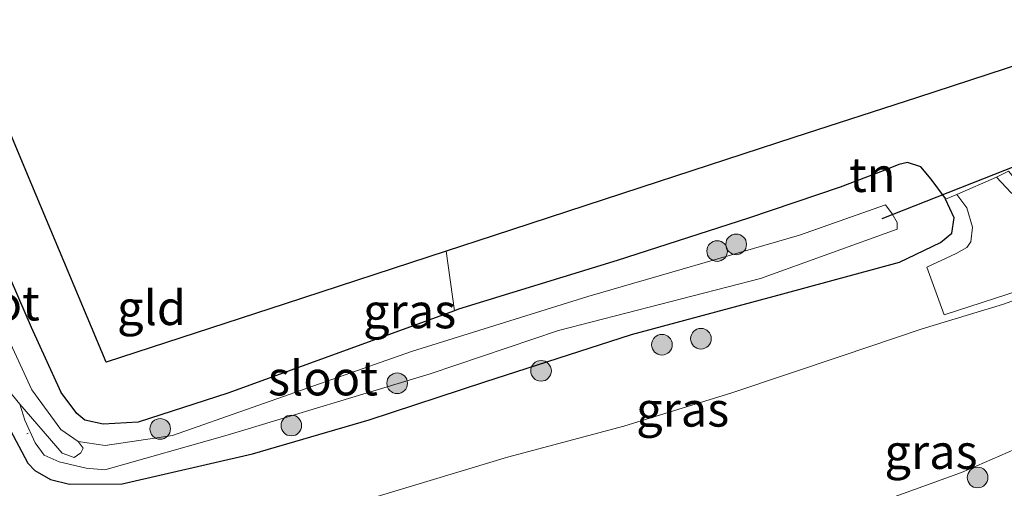
# Model space of a CAD drawing. Units: metres. Extents: x 152434 to 154845, y 393749 to 400001.
# Drawn here: x 153075 to 153146, y 396544 to 396578 of the extents above; entities that cross this region are included whole.
import ezdxf
from ezdxf.enums import TextEntityAlignment as Align

# ---------------------------------------------------------------- set-up
doc = ezdxf.new("R2010")
doc.units = ezdxf.units.M
doc.linetypes.add('IE-TERREINAFSCHEIDING', pattern=[10, 8, -2])
doc.layers.get('0').update_dxf_attribs({"lineweight": 25})
for name, color, linetype, lineweight in [('B-ME-AL-OVERIG-L-B1', 7, 'Continuous', 18), ('B-ME-GR-BOOM-S-B1', 93, 'Continuous', 18), ('B-ME-GW-KRUINLIJN-L-B1', 93, 'Continuous', 18), ('B-ME-GW-TEENLIJN-L-B1', 93, 'Continuous', 18), ('B-ME-IE-GRASLAND-GV-B6', 93, 'Continuous', 18), ('B-ME-IE-GRONDWERKLIJN-GROND_INGERICHT-GV-B6', 253, 'Continuous', 18), ('B-ME-IE-TERREINAFSCHEIDING-DOORGANG-L-B1', 8, 'IE-TERREINAFSCHEIDING-KUNSTMATIG-OPEN', 18), ('B-ME-IE-TERREINAFSCHEIDING-RASTERHEKWERK-L-B1', 8, 'IE-TERREINAFSCHEIDING', 18), ('B-ME-OG-WATER-GV-B6', 153, 'Continuous', 18), ('B-ME-VH-VERH_SOORT-HALF_VERHARDING-GV-B6', 8, 'IE-TERREINAFSCHEIDING-NATUURLIJK-HOUTWAL', 18)]:
    doc.layers.add(name, color=color, linetype=linetype, lineweight=lineweight)
for name, color, linetype in [('B-ME-GW-INSTEEKWATERGANG-L-B1', 10, 'Continuous'), ('B-ME-KG-KADASTRAAL-OPNAMEDTMGRENS-L-B1', 10, 'Continuous'), ('B-ME-KW-DUIKER-L-B1', 10, 'Continuous')]:
    doc.layers.add(name, color=color, linetype=linetype)
doc.styles.add('NLCS-ISO', font='NLCS-ISO.TTF')
doc.linetypes.add('IE-TERREINAFSCHEIDING-KUNSTMATIG-OPEN', pattern='A,7,-1.5,[67,NLCS.SHX,S=0.75,R=0,X=0,Y=0],-1.5', length=10)
doc.linetypes.add('IE-TERREINAFSCHEIDING-NATUURLIJK-HOUTWAL', pattern='A,7,-1.5,[67,NLCS.SHX,S=0.75,R=45,X=0,Y=0],-1.5,7,-1.5,[70,NLCS.SHX,S=0.75,R=0,X=0,Y=0],-1.5', length=20)

# ---------------------------------------------------------------- blocks, each defined once
blk = doc.blocks.new('boom')
h = blk.add_hatch(color=256)
edge = h.paths.add_edge_path()
edge.add_arc((0, 0), 0.75, 0, 360)
blk.add_circle((0, 0), 0.75)

msp = doc.modelspace()

# ---------------------------------------------------------------- linework, layer by layer
at = {"layer": 'B-ME-AL-OVERIG-L-B1'}
msp.add_line((153075.552, 396547.677, 8.581), (153075.4535, 396547.6379, 8.5902), dxfattribs=at)
at = {"layer": 'B-ME-GW-INSTEEKWATERGANG-L-B1'}
for points in [[(153063.7185, 396568.4115, 9.1139), (153067.384, 396560.845, 9.067), (153075.548, 396545.499, 9.237), (153076.055, 396544.98, 9.285), (153077.179, 396544.319, 9.376), (153078.562, 396543.985, 9.406)], [(153142.209, 396564.665, 9.9), (153142.191, 396564.705, 9.899), (153141.167, 396566.125, 9.886), (153140.4, 396567.01, 9.886), (153139.444, 396567.326, 9.899), (153138.803, 396567.187, 9.913), (153137.659, 396566.719, 9.913), (153134.556, 396565.536, 9.927), (153127.894, 396563.284, 9.818), (153118.353, 396560.209, 9.913), (153106.824, 396556.672, 9.749), (153106.522, 396556.563, 9.741)], [(153106.522, 396556.563, 9.741), (153090.055, 396550.598, 9.299), (153083.562, 396548.489, 9.258), (153081.012, 396548.338, 9.244), (153079.68, 396548.632, 9.244), (153079.089, 396549.118, 9.162), (153077.947, 396550.646, 9.217), (153075.792, 396555.364, 9.394), (153071.806, 396564.548, 9.381)], [(153078.562, 396543.985, 9.406), (153082.378, 396544, 9.394), (153091.863, 396546.192, 9.667), (153100.341, 396548.662, 9.818), (153108.727, 396551.417, 9.818), (153119.382, 396554.84, 9.695), (153130.382, 396557.793, 9.831), (153138.867, 396560.092, 9.872), (153141.828, 396561.523, 9.94), (153142.655, 396562.209, 9.927), (153142.823, 396563.311, 9.927), (153142.209, 396564.665, 9.9)]]:
    msp.add_polyline3d(points, dxfattribs=at)
at = {"layer": 'B-ME-GW-KRUINLIJN-L-B1'}
msp.add_polyline3d([(153194.996, 396569.17, 13.318), (153193.066, 396568.083, 13.401), (153185.761, 396564.283, 13.51), (153180.173, 396561.528, 13.756), (153172.766, 396558.026, 13.961), (153166.367, 396554.91, 14.125), (153161.695, 396552.985, 14.207), (153156.907, 396550.447, 14.37), (153149.484, 396547.499, 14.507), (153143.357, 396544.839, 14.739), (153137.68, 396542.763, 14.889), (153131.445, 396540.277, 15.23), (153121.359, 396536.665, 15.299), (153113.139, 396533.738, 15.367), (153106.358, 396531.595, 15.503), (153097.09, 396529.054, 15.653), (153088.893, 396527.534, 15.804), (153085.747, 396526.729, 15.899), (153084.991, 396525.92, 15.981)], dxfattribs=at)
at = {"layer": 'B-ME-GW-TEENLIJN-L-B1'}
msp.add_polyline3d([(153189.403, 396573.376, 10.573), (153183.245, 396570.828, 10.535), (153176.188, 396567.915, 10.508), (153169.495, 396565.093, 10.453), (153161.594, 396562.342, 10.317), (153153.153, 396559.449, 10.18), (153146.328, 396557.019, 10.098), (153140.497, 396555.261, 10.098), (153134.69, 396553.285, 10.098), (153126.689, 396550.617, 10.071), (153118.827, 396548.188, 10.071), (153110.373, 396545.951, 10.098), (153099.619, 396542.69, 9.866), (153090.572, 396540.115, 9.621), (153085.579, 396539.109, 9.621), (153083.077, 396538.093, 9.621), (153082.376, 396537.715, 9.621), (153080.365, 396536.669, 9.634), (153078.34, 396535.084, 9.552), (153075.88, 396533.31, 9.681)], dxfattribs=at)
at = {"layer": 'B-ME-IE-GRASLAND-GV-B6'}
for points in [[(153184.889, 396576.772, 10.494), (153181.296, 396574.974, 10.453), (153175.334, 396572.062, 10.344), (153168.979, 396569.312, 10.303), (153164.118, 396567.698, 10.221), (153155.544, 396565.119, 10.098), (153150.71, 396563.681, 10.003), (153149.458, 396563.76, 10.003), (153148.409, 396564.203, 10.003), (153147.688, 396564.573, 9.948), (153146.971, 396565.122, 9.948), (153145.911, 396566.272, 9.921), (153146.78, 396566.699, 9.774), (153148.512, 396564.613, 9.904), (153151.03, 396564.661, 10.064), (153165.547, 396569.98, 10.321), (153181.469, 396576.728, 10.461), (153183.666, 396577.692, 10.48), (153184.889, 396576.772, 10.494)], [(153071.806, 396564.548, 9.381), (153075.792, 396555.364, 9.394), (153077.947, 396550.646, 9.217), (153079.089, 396549.118, 9.162), (153079.68, 396548.632, 9.244), (153081.012, 396548.338, 9.244), (153083.562, 396548.489, 9.258), (153090.055, 396550.598, 9.299), (153106.522, 396556.563, 9.741), (153106.824, 396556.672, 9.749), (153118.353, 396560.209, 9.913), (153127.894, 396563.284, 9.818), (153134.556, 396565.536, 9.927), (153137.659, 396566.719, 9.913), (153138.803, 396567.187, 9.913), (153139.444, 396567.326, 9.899), (153140.4, 396567.01, 9.886), (153141.167, 396566.125, 9.886), (153142.191, 396564.705, 9.899), (153142.209, 396564.665, 9.9), (153142.823, 396563.311, 9.927), (153142.655, 396562.209, 9.927), (153141.828, 396561.523, 9.94), (153138.867, 396560.092, 9.872), (153130.382, 396557.793, 9.831), (153119.382, 396554.84, 9.695), (153108.727, 396551.417, 9.818), (153100.341, 396548.662, 9.818), (153091.863, 396546.192, 9.667), (153082.378, 396544, 9.394), (153078.562, 396543.985, 9.406), (153077.179, 396544.319, 9.376), (153076.055, 396544.98, 9.285), (153075.548, 396545.499, 9.237), (153067.384, 396560.845, 9.067)], [(153067.384, 396560.845, 9.067), (153075.548, 396545.499, 9.237), (153076.055, 396544.98, 9.285), (153077.179, 396544.319, 9.376), (153078.562, 396543.985, 9.406), (153082.378, 396544, 9.394), (153091.863, 396546.192, 9.667), (153100.341, 396548.662, 9.818), (153108.727, 396551.417, 9.818), (153119.382, 396554.84, 9.695), (153130.382, 396557.793, 9.831), (153138.867, 396560.092, 9.872), (153141.828, 396561.523, 9.94), (153142.655, 396562.209, 9.927), (153142.823, 396563.311, 9.927), (153142.209, 396564.665, 9.9), (153143.028, 396565.015, 9.88), (153143.749, 396564.048, 9.88), (153144.164, 396562.63, 10.003), (153144.037, 396561.578, 10.016), (153143.758, 396561.158, 10.016), (153142.981, 396560.724, 9.989), (153140.854, 396559.73, 9.907), (153142.107, 396556.267, 10.112), (153148.518, 396558.354, 10.112)], [(153072.7135, 396552.5192, 8.1569), (153074.959, 396549.797, 8.084), (153075.31, 396548.626, 8.371), (153076.063, 396546.988, 8.371), (153076.717, 396546.098, 8.371), (153077.813, 396545.592, 8.371), (153079.764, 396545.147, 8.371), (153081.122, 396545.029, 8.371), (153090.023, 396547.536, 8.371), (153104.76, 396551.981, 8.371), (153114.074, 396555.124, 8.371), (153128.767, 396558.91, 8.371), (153138.688, 396562.479, 8.371), (153138.683, 396562.965, 8.371), (153138.317, 396563.597, 8.371), (153137.832, 396564.258, 8.371), (153131.593, 396562.043, 8.371), (153116.225, 396557.604, 8.371), (153103.407, 396553.609, 8.371), (153086.048, 396547.513, 8.371), (153081.165, 396546.782, 8.371), (153079.203, 396547.083, 8.084), (153077.937, 396547.953, 8.084), (153075.827, 396550.826, 8.084), (153069.921, 396563.609, 8.043)], [(153153.153, 396559.449, 10.18), (153146.328, 396557.019, 10.098), (153140.497, 396555.261, 10.098), (153134.69, 396553.285, 10.098), (153126.689, 396550.617, 10.071), (153118.827, 396548.188, 10.071), (153110.373, 396545.951, 10.098), (153099.619, 396542.69, 9.866), (153090.572, 396540.115, 9.621), (153085.579, 396539.109, 9.621), (153083.077, 396538.093, 9.621), (153082.376, 396537.715, 9.621), (153080.365, 396536.669, 9.634), (153078.34, 396535.084, 9.552), (153075.88, 396533.31, 9.681), (153075.3758, 396533.089, 9.667), (153075.2402, 396533.025, 9.667), (153078.9958, 396525.0669, 9.0874), (153075.0887, 396524.0616, 9.533), (153074.2118, 396525.8605, 9.5494)], [(153099.619, 396542.69, 9.866), (153110.373, 396545.951, 10.098), (153118.827, 396548.188, 10.071), (153126.689, 396550.617, 10.071), (153134.69, 396553.285, 10.098), (153140.497, 396555.261, 10.098), (153146.328, 396557.019, 10.098), (153153.153, 396559.449, 10.18)], [(153149.484, 396547.499, 14.507), (153143.357, 396544.839, 14.739), (153137.68, 396542.763, 14.889), (153131.445, 396540.277, 15.23), (153121.359, 396536.665, 15.299), (153113.139, 396533.738, 15.367), (153106.358, 396531.595, 15.503), (153097.09, 396529.054, 15.653), (153088.893, 396527.534, 15.804), (153085.747, 396526.729, 15.899), (153084.991, 396525.92, 15.981), (153085.441, 396525.176, 16.01), (153081.489, 396524.544, 14.44), (153080.952, 396523.57, 13.612), (153084.462, 396515.739, 13.786), (153085.711, 396515.409, 16.341), (153089.649, 396516.308, 16.114), (153089.658, 396515.568, 16.153), (153093.8052, 396504.739, 10.7484), (153097.689, 396502.291, 9.478)], [(153137.68, 396542.763, 14.889), (153143.357, 396544.839, 14.739), (153149.484, 396547.499, 14.507)]]:
    msp.add_polyline3d(points, dxfattribs=at)
at = {"layer": 'B-ME-IE-GRONDWERKLIJN-GROND_INGERICHT-GV-B6'}
for points in [[(153146.78, 396566.699, 9.774), (153145.911, 396566.272, 9.921), (153143.028, 396565.015, 9.88), (153142.209, 396564.665, 9.9), (153142.191, 396564.705, 9.899), (153141.167, 396566.125, 9.886), (153140.4, 396567.01, 9.886), (153139.444, 396567.326, 9.899), (153138.803, 396567.187, 9.913), (153137.659, 396566.719, 9.913), (153134.556, 396565.536, 9.927), (153127.894, 396563.284, 9.818), (153118.353, 396560.209, 9.913), (153106.824, 396556.672, 9.749), (153106.522, 396556.563, 9.741), (153105.92, 396560.89, 9.748), (153109.343, 396562.006, 9.848), (153120.069, 396565.504, 9.861), (153131.19, 396569.131, 9.848), (153140.162, 396572.057, 9.848), (153147.802, 396574.549, 9.578)], [(153105.92, 396560.89, 9.748), (153106.522, 396556.563, 9.741), (153090.055, 396550.598, 9.299), (153083.562, 396548.489, 9.258), (153081.012, 396548.338, 9.244), (153079.68, 396548.632, 9.244), (153079.089, 396549.118, 9.162), (153077.947, 396550.646, 9.217), (153075.792, 396555.364, 9.394), (153071.806, 396564.548, 9.381), (153069.604, 396569.106, 9.357), (153074.172, 396569.646, 9.343), (153075.822, 396565.718, 9.357), (153081.232, 396552.838, 9.407), (153094.24, 396557.08, 9.407), (153105.92, 396560.89, 9.748)]]:
    msp.add_polyline3d(points, dxfattribs=at)
at = {"layer": 'B-ME-IE-TERREINAFSCHEIDING-DOORGANG-L-B1'}
msp.add_line((153143.028, 396565.015, 9.88), (153145.911, 396566.272, 9.921), dxfattribs=at)
at = {"layer": 'B-ME-IE-TERREINAFSCHEIDING-RASTERHEKWERK-L-B1'}
msp.add_line((153145.911, 396566.272, 9.921), (153146.78, 396566.699, 9.774), dxfattribs=at)
at = {"layer": 'B-ME-KG-KADASTRAAL-OPNAMEDTMGRENS-L-B1'}
for points in [[(153147.802, 396574.549, 9.578), (153140.162, 396572.057, 9.848), (153131.19, 396569.131, 9.848), (153120.069, 396565.504, 9.861), (153109.343, 396562.006, 9.848), (153105.92, 396560.89, 9.748)], [(153105.92, 396560.89, 9.748), (153094.24, 396557.08, 9.407), (153081.232, 396552.838, 9.407), (153075.822, 396565.718, 9.357), (153074.172, 396569.646, 9.343)]]:
    msp.add_polyline3d(points, dxfattribs=at)
at = {"layer": 'B-ME-KW-DUIKER-L-B1'}
msp.add_line((153137.608, 396563.272, 8.371), (153149.589, 396567.994, 8.371), dxfattribs=at)
at = {"layer": 'B-ME-OG-WATER-GV-B6'}
for points in [[(153064.7854, 396568.5375, 8.1491), (153067.499, 396568.858, 8.043), (153067.6719, 396568.4832, 8.0927), (153068.4931, 396566.7037, 8.1117), (153069.921, 396563.609, 8.043), (153075.827, 396550.826, 8.084), (153077.937, 396547.953, 8.084), (153079.203, 396547.083, 8.084), (153079.567, 396546.587, 8.084), (153079.38, 396546.254, 8.084), (153078.901, 396545.922, 8.084), (153078.024, 396546.236, 8.084), (153074.959, 396549.797, 8.084), (153072.7135, 396552.5192, 8.1569), (153066.0864, 396565.6329, 8.152), (153065.2861, 396567.4197, 8.1502), (153064.7854, 396568.5375, 8.1491)], [(153074.959, 396549.797, 8.084), (153078.024, 396546.236, 8.084), (153078.901, 396545.922, 8.084), (153079.38, 396546.254, 8.084), (153079.567, 396546.587, 8.084), (153079.203, 396547.083, 8.084), (153081.165, 396546.782, 8.371), (153086.048, 396547.513, 8.371), (153103.407, 396553.609, 8.371), (153116.225, 396557.604, 8.371), (153131.593, 396562.043, 8.371), (153137.832, 396564.258, 8.371), (153138.317, 396563.597, 8.371), (153138.683, 396562.965, 8.371), (153138.688, 396562.479, 8.371), (153128.767, 396558.91, 8.371), (153114.074, 396555.124, 8.371), (153104.76, 396551.981, 8.371), (153090.023, 396547.536, 8.371), (153081.122, 396545.029, 8.371), (153079.764, 396545.147, 8.371), (153077.813, 396545.592, 8.371), (153076.717, 396546.098, 8.371), (153076.063, 396546.988, 8.371), (153075.31, 396548.626, 8.371), (153074.959, 396549.797, 8.084)]]:
    msp.add_polyline3d(points, dxfattribs=at)
at = {"layer": 'B-ME-VH-VERH_SOORT-HALF_VERHARDING-GV-B6'}
msp.add_polyline3d([(153148.518, 396558.354, 10.112), (153142.107, 396556.267, 10.112), (153140.854, 396559.73, 9.907), (153142.981, 396560.724, 9.989), (153143.758, 396561.158, 10.016), (153144.037, 396561.578, 10.016), (153144.164, 396562.63, 10.003), (153143.749, 396564.048, 9.88), (153143.028, 396565.015, 9.88), (153145.911, 396566.272, 9.921), (153146.971, 396565.122, 9.948)], dxfattribs=at)

# ---------------------------------------------------------------- block references
at = {"layer": 'B-ME-GR-BOOM-S-B1', "rotation": 90}
for p in [(153126.992, 396561.388, 9.08), (153125.609, 396560.901, 9.176), (153121.601, 396554.102, 9.708), (153124.432, 396554.538, 9.831), (153112.817, 396552.209, 9.763), (153102.367, 396551.305, 9.026), (153085.153, 396547.995, 8.889), (153094.678, 396548.24, 9.121), (153144.529, 396544.467, 14.78)]:
    msp.add_blockref('boom', p, dxfattribs=at)

# ---------------------------------------------------------------- texts
at = {"layer": 'B-ME-IE-GRASLAND-GV-B6', "ltscale": 0.2, "style": 'NLCS-ISO'}
for p in [(153103.2707, 396556.5455), (153123.1064, 396549.4088), (153141.145, 396546.3375)]:
    msp.add_text('gras', height=2.5, dxfattribs=at).set_placement(p, align=Align.MIDDLE_CENTER)
at = {"layer": 'B-ME-IE-GRONDWERKLIJN-GROND_INGERICHT-GV-B6', "ltscale": 0.2, "style": 'NLCS-ISO'}
for s, p in [('tn', (153136.8801, 396566.4409)), ('gld', (153084.5234, 396556.779))]:
    msp.add_text(s, height=2.5, dxfattribs=at).set_placement(p, align=Align.MIDDLE_CENTER)
at = {"layer": 'B-ME-OG-WATER-GV-B6', "ltscale": 0.2, "style": 'NLCS-ISO'}
for p in [(153072.4141, 396557.1152), (153096.9755, 396551.6753)]:
    msp.add_text('sloot', height=2.5, dxfattribs=at).set_placement(p, align=Align.MIDDLE_CENTER)

doc.saveas('drawing.dxf')
